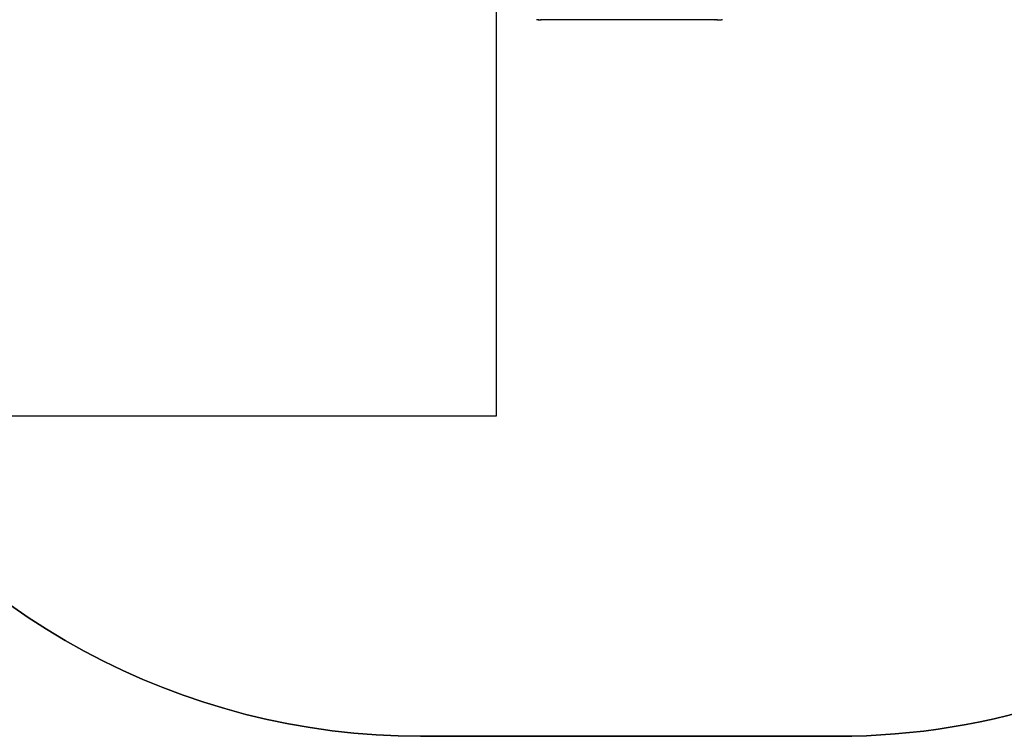
# Model space of a CAD drawing. Units: millimetres. Extents: x -500 to 895, y 122 to 839.
# Drawn here: x 340 to 548, y 122 to 274 of the extents above; entities that cross this region are included whole.
import ezdxf

# ---------------------------------------------------------------- set-up
doc = ezdxf.new("R2010")
doc.units = ezdxf.units.MM
doc.header["$LTSCALE"] = 45
doc.header["$PDSIZE"] = -1
doc.layers.add('VP-DIM', color=7, linetype='Continuous')
doc.layers.add('VP-HIC', color=6, linetype='Continuous')
doc.layers.add('VP-EQ', color=7, linetype='Continuous', true_color=0x8a3492)
doc.dimstyles.get("Standard").update_dxf_attribs({"dimtxt": 14, "dimasz": 15, "dimexe": 20, "dimexo": 50, "dimgap": 20, "dimtad": 0, "dimdec": 0, "dimzin": 0, "dimdsep": 46, "dimtxsty": 'Standard', "dimcen": -0.001, "dimadec": 0, "dimazin": 0, "dimtfac": 1, "dimtdec": 4, "dimtofl": 0, "dimtmove": 0, "dimatfit": 3, "dimfxl": 70, "dimfxlon": 1, "dimtolj": 1, "dimtzin": 0, "dimarcsym": 0})

# ---------------------------------------------------------------- blocks, each defined once
blk = doc.blocks.new('*D8')
at = {"layer": 'Defpoints', "color": 0}
for p in [(468.82, 641.92), (468.81, 121.92), (874.82, 121.92)]:
    blk.add_point(p, dxfattribs=at)
at = {"layer": 'VP-DIM', "color": 0, "lineweight": -2}
for p, q in [((804.82, 641.92), (894.82, 641.92)), ((874.82, 626.92), (874.82, 419.85)), ((874.82, 136.92), (874.82, 344.85)), ((804.82, 121.92), (894.82, 121.92))]:
    blk.add_line(p, q, dxfattribs=at)
at = {"layer": 'VP-DIM', "color": 0}
for points in [[(877.32, 626.92), (872.32, 626.92), (874.82, 641.92)], [(872.32, 136.92), (877.32, 136.92), (874.82, 121.92)]]:
    blk.add_solid(points, dxfattribs=at)
at = {"layer": 'VP-DIM', "color": 0, "insert": (874.82, 382.35), "char_height": 14, "attachment_point": 5, "rotation": 90}
blk.add_mtext('\\A1;520', dxfattribs=at)
blk = doc.blocks.new('3105_')
at = {"color": 0}
for p, q in [((449.28, 274.04), (449.24, 274.04)), ((449.52, 274.04), (449.28, 274.04)), ((449.59, 274.04), (449.52, 274.04)), ((449.59, 274.04), (449.63, 274.04)), ((449.67, 274.04), (449.63, 274.04)), ((449.63, 274.04), (449.63, 274.04)), ((449.68, 274.04), (449.67, 274.04)), ((449.68, 274.04), (449.82, 274.04)), ((449.82, 274.04), (449.9, 274.04)), ((449.9, 274.04), (449.97, 274.04)), ((449.98, 274.04), (449.97, 274.04)), ((450, 274.04), (449.98, 274.04)), ((450.02, 274.04), (450, 274.04)), ((450.03, 274.04), (450.02, 274.04)), ((450.03, 274.04), (450.08, 274.04)), ((450.08, 274.04), (450.23, 274.04)), ((450.35, 274.04), (450.23, 274.04)), ((450.38, 274.04), (450.35, 274.04)), ((450.38, 274.04), (450.43, 274.04)), ((450.51, 274.04), (450.43, 274.04)), ((452.85, 274.04), (450.51, 274.04)), ((454.17, 274.04), (452.85, 274.04)), ((456.54, 274.04), (454.17, 274.04)), ((457.85, 274.04), (456.54, 274.04)), ((460.25, 274.04), (457.85, 274.04)), ((461.55, 274.04), (460.25, 274.04)), ((463.97, 274.04), (461.55, 274.04)), ((465.26, 274.04), (463.97, 274.04)), ((467.7, 274.04), (465.26, 274.04)), ((468.99, 274.04), (467.7, 274.04)), ((471.44, 274.04), (468.99, 274.04)), ((472.72, 274.04), (471.44, 274.04)), ((475.18, 274.04), (472.72, 274.04)), ((476.47, 274.04), (475.18, 274.04)), ((478.93, 274.04), (476.47, 274.04)), ((480.21, 274.04), (478.93, 274.04)), ((482.69, 274.04), (480.21, 274.04)), ((483.96, 274.04), (482.69, 274.04)), ((486.44, 274.04), (483.96, 274.04)), ((486.96, 274.04), (486.44, 274.04)), ((487.05, 274.04), (486.96, 274.04)), ((487.05, 274.04), (487.08, 274.04)), ((487.08, 274.04), (487.13, 274.04)), ((487.4, 274.04), (487.13, 274.04)), ((487.13, 274.04), (487.13, 274.04)), ((487.45, 274.04), (487.4, 274.04)), ((487.5, 274.04), (487.45, 274.04)), ((487.5, 274.04), (487.56, 274.04)), ((487.59, 274.04), (487.56, 274.04)), ((487.62, 274.04), (487.59, 274.04)), ((487.62, 274.04), (487.72, 274.04)), ((487.72, 274.04), (487.89, 274.04)), ((487.89, 274.04), (487.97, 274.04)), ((487.98, 274.04), (487.97, 274.04)), ((487.98, 274.04), (488.03, 274.04)), ((488.03, 274.04), (488.07, 274.04)), ((488.07, 274.04), (488.44, 274.04)), ((488.44, 274.04), (488.47, 274.04)), ((488.64, 274.04), (488.47, 274.04))]:
    blk.add_line(p, q, dxfattribs=at)
blk = doc.blocks.new('3105_2D')
at = {"layer": 'VP-EQ', "color": 0}
blk.add_lwpolyline([(259.44, 472.91, -0.191124), (300.24, 575.75, -0.249425), (424.63, 641.92), (513.01, 641.92, -0.159686), (601.8, 612.82, -0.248138), (680.3, 496.6, -0.125417), (698.59, 424.81), (698.59, 332.77, -0.193969), (656.66, 228.74, -0.331067), (513.01, 121.92), (424.62, 121.92, -0.253313), (299.02, 189.91), (243.59, 189.91, -0.414214), (143.59, 289.91), (143.59, 337.36, -0.414214), (243.59, 437.36), (259.44, 437.36)], format="xyb", close=True, dxfattribs=at)
blk.add_blockref('3105_', (0, 0), dxfattribs=at)

msp = doc.modelspace()

# ---------------------------------------------------------------- linework, layer by layer
at = {"layer": 'VP-HIC', "color": 6}
msp.add_lwpolyline([(440.63, 437.36), (440.63, 189.91), (299.02, 189.91, 0.253313), (424.62, 121.92), (513.01, 121.92, 0.331067), (656.66, 228.74, 0.193969), (698.59, 332.77), (698.59, 424.81, 0.125417), (680.3, 496.6, 0.248138), (601.8, 612.82, 0.159686), (513.01, 641.92), (424.63, 641.92, 0.249425), (300.24, 575.75, 0.191124), (259.44, 472.91), (259.44, 437.36)], format="xyb", close=True, dxfattribs=at)
at = {"layer": 'VP-HIC', "color": 1}
msp.add_lwpolyline([(143.59, 289.91), (143.59, 337.36, -0.414214), (243.59, 437.36), (440.63, 437.36), (440.63, 189.91), (243.59, 189.91, -0.414214)], format="xyb", close=True, dxfattribs=at)

# ---------------------------------------------------------------- block references
at = {"layer": 'VP-EQ', "color": 0}
msp.add_blockref('3105_2D', (0, 0), dxfattribs=at)

# ---------------------------------------------------------------- dimensions: what is measured, and where the dimension line sits
at = {"layer": 'VP-DIM', "color": 0}
dim = msp.add_linear_dim(base=(874.82, 121.92), p1=(468.82, 641.92), p2=(468.81, 121.92), angle=90, dimstyle='Standard', dxfattribs=at)
dim.commit()
dim.dimension.update_dxf_attribs({"geometry": '*D8', "text_midpoint": (874.82, 382.35), "dimtype": 160})

doc.saveas('drawing.dxf')
